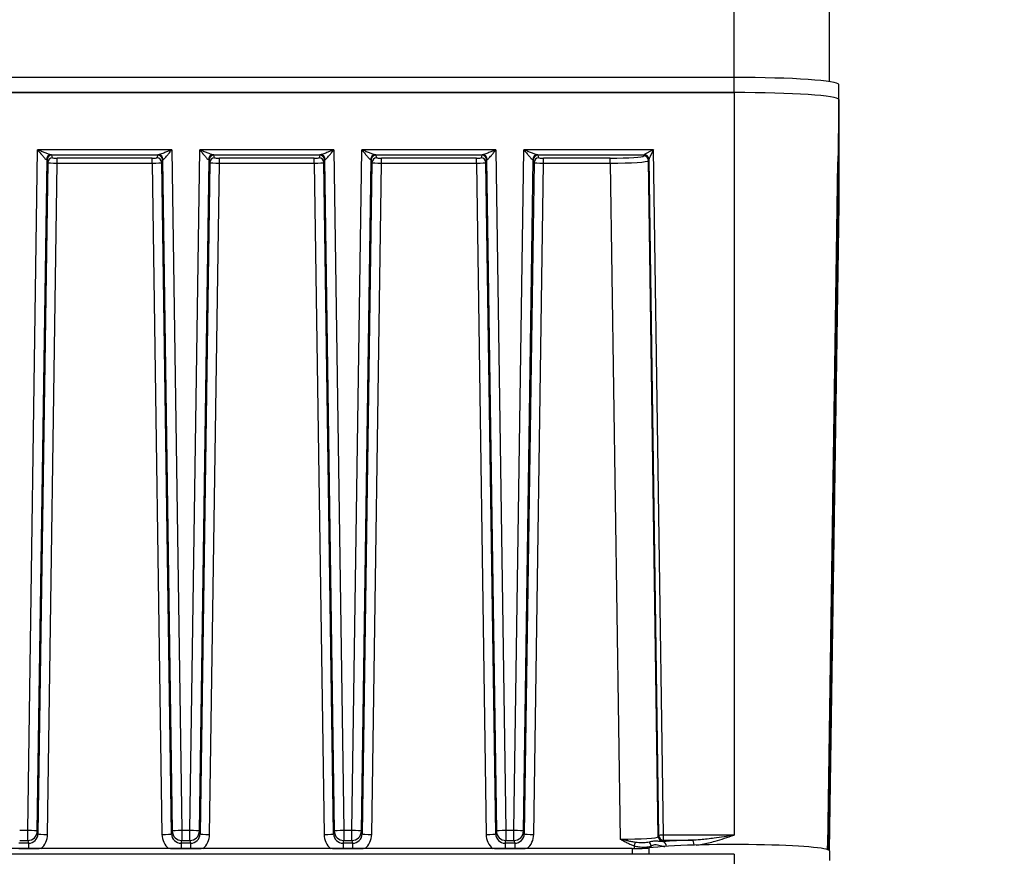
# Model space of a CAD drawing. Units: millimetres. Extents: x 313 to 9713, y 39 to 5448.
# Drawn here: x 993 to 1096, y 2273 to 2361 of the extents above; entities that cross this region are included whole.
import ezdxf

# ---------------------------------------------------------------- set-up
doc = ezdxf.new("R2010")
doc.units = ezdxf.units.MM
doc.header["$LTSCALE"] = 20
doc.layers.add('Dimensions(Hillmar_metric)', color=7, linetype='Continuous', lineweight=13)
doc.layers.add('Visible Edges(Hillmar_metric)', color=7, linetype='Continuous', lineweight=25)
doc.layers.add('Visible Tangent Edges(Hillmar_Metric)', color=7, linetype='Continuous', lineweight=25, true_color=0xc0c0c0)
doc.styles.add('Hillmar_metric_Dimensions', font='arial.ttf')
doc.dimstyles.new('DEFAULT-ISO-Method 1b-Hillmar_metric', dxfattribs={"dimscale": 20, "dimtxt": 2, "dimasz": 2.5, "dimexe": 1, "dimexo": 1, "dimgap": 0.25, "dimtad": 1, "dimtih": 1, "dimtoh": 1, "dimrnd": 1e-08, "dimdsep": 46, "dimtxsty": 'Hillmar_metric_Dimensions', "dimcen": 0.09, "dimdle": 8, "dimclrd": 7, "dimclre": 7, "dimclrt": 7, "dimazin": 2, "dimtfac": 0.75, "dimtmove": 0, "dimatfit": 3, "dimfxl": 1, "dimtolj": 1, "dimlwd": 9, "dimlwe": 9, "dimarcsym": 0})

# ---------------------------------------------------------------- blocks, each defined once
blk = doc.blocks.new('*D24')
at = {"layer": 'Defpoints', "color": 0, "linetype": 'Continuous', "transparency": 16777216}
for p in [(846.08, 2320.38), (1172.56, 2091.5), (846.08, 1910.53)]:
    blk.add_point(p, dxfattribs=at)
at = {"layer": 'Dimensions(Hillmar_metric)', "color": 7, "linetype": 'Continuous', "lineweight": 9, "transparency": 16777216}
for p, q in [((846.08, 2300.38), (846.08, 1890.53)), ((1172.56, 2071.5), (1172.56, 1890.53)), ((1122.56, 1910.53), (896.08, 1910.53))]:
    blk.add_line(p, q, dxfattribs=at)
at = {"layer": 'Dimensions(Hillmar_metric)', "color": 7, "linetype": 'Continuous', "transparency": 16777216}
for points in [[(896.08, 1918.86), (896.08, 1902.2), (846.08, 1910.53)], [(1122.56, 1918.86), (1122.56, 1902.2), (1172.56, 1910.53)]]:
    blk.add_solid(points, dxfattribs=at)
at = {"layer": 'Dimensions(Hillmar_metric)', "color": 7, "linetype": 'Continuous', "lineweight": 13, "transparency": 16777216, "insert": (1009.32, 1935.97), "char_height": 40, "attachment_point": 5, "style": 'Hillmar_metric_Dimensions'}
blk.add_mtext('\\A1;326', dxfattribs=at)

msp = doc.modelspace()

# ---------------------------------------------------------------- linework, layer by layer
at = {"layer": 'Visible Edges(Hillmar_metric)'}
for p, q in [((1078.062, 2354.605), (1078.062, 2362.288)), ((1068.062, 2355.032), (902.062, 2355.032)), ((1079.048, 2352.719), (1079.048, 2354.303)), ((1068.062, 2353.448), (902.062, 2353.448)), ((902.062, 2353.448), (1068.062, 2353.448)), ((1079.048, 2341.715), (1079.048, 2352.719)), ((1079.048, 2352.719), (1079.048, 2341.715)), ((1077.89, 2274.393), (1078.958, 2346.164)), ((1077.901, 2274.012), (1078.958, 2345.069)), ((1077.917, 2274.006), (1078.958, 2343.942)), ((1077.934, 2273.999), (1078.958, 2342.815)), ((1077.951, 2273.992), (1078.958, 2341.688)), ((1078.04, 2273.938), (1079.048, 2341.714)), ((1077.967, 2273.984), (1078.958, 2340.561)), ((1077.984, 2273.976), (1078.958, 2339.434)), ((1078.001, 2273.967), (1078.958, 2338.307)), ((1078.017, 2273.956), (1078.958, 2337.18)), ((1057.397, 2274.125), (912.728, 2274.125)), ((993.065, 2274.133), (994.06, 2274.133)), ((1010.065, 2274.133), (1011.06, 2274.133)), ((1027.065, 2274.133), (1028.06, 2274.133)), ((1044.065, 2274.133), (1045.06, 2274.133)), ((1077.877, 2274.02), (1077.89, 2274.88)), ((1068.062, 2273.558), (902.062, 2273.558)), ((1078.062, 2273.893), (1078.062, 2272.895))]:
    msp.add_line(p, q, dxfattribs=at)
msp.add_arc((1077.39, 2274.4), 0.5, 349.34923, 359.1473, dxfattribs=at)
for centre, major_axis, start_param, end_param in [((1068.062, 2354.303), (10.985, 0), 0, 1.5707963), ((1068.062, 2352.719), (10.985, 0), 0, 1.5707963), ((1068.062, 2352.719), (10.985, 0), 0, 1.5707963), ((1057.397, 2274.258), (-2, 0), 1.5707963, 2.6654736), ((1068.062, 2273.893), (10, 0), 0, 2.6654736)]:
    msp.add_ellipse(centre, major_axis=major_axis, ratio=0.0662926, start_param=start_param, end_param=end_param, dxfattribs=at)
for points, knots in [([(994.06, 2274.133), (994.163, 2274.133), (994.263, 2274.133), (994.495, 2274.131), (994.621, 2274.13), (994.885, 2274.127), (995.026, 2274.126), (995.171, 2274.125)], [-0.13939996, -0.13939996, -0.13939996, -0.13939996, -0.10582839, -0.10582839, -0.06397535, -0.06397535, -0.01969055, -0.01969055, -0.01969055, -0.01969055]), ([(1008.954, 2274.125), (1009.041, 2274.126), (1009.127, 2274.126), (1009.38, 2274.128), (1009.54, 2274.13), (1009.825, 2274.132), (1009.942, 2274.133), (1010.065, 2274.133)], [-0.11220944, -0.11220944, -0.11220944, -0.11220944, -0.08603717, -0.08603717, -0.03696485, -0.03696485, 0, 0, 0, 0]), ([(1011.06, 2274.133), (1011.163, 2274.133), (1011.263, 2274.133), (1011.495, 2274.131), (1011.621, 2274.13), (1011.885, 2274.127), (1012.026, 2274.126), (1012.171, 2274.125)], [-0.13939996, -0.13939996, -0.13939996, -0.13939996, -0.10582839, -0.10582839, -0.06397535, -0.06397535, -0.01969055, -0.01969055, -0.01969055, -0.01969055]), ([(1025.954, 2274.125), (1026.041, 2274.126), (1026.127, 2274.126), (1026.38, 2274.128), (1026.54, 2274.13), (1026.825, 2274.132), (1026.942, 2274.133), (1027.065, 2274.133)], [-0.11220944, -0.11220944, -0.11220944, -0.11220944, -0.08603717, -0.08603717, -0.03696485, -0.03696485, 0, 0, 0, 0]), ([(1028.06, 2274.133), (1028.163, 2274.133), (1028.263, 2274.133), (1028.495, 2274.131), (1028.621, 2274.13), (1028.885, 2274.127), (1029.026, 2274.126), (1029.171, 2274.125)], [-0.13939996, -0.13939996, -0.13939996, -0.13939996, -0.10582839, -0.10582839, -0.06397535, -0.06397535, -0.01969055, -0.01969055, -0.01969055, -0.01969055]), ([(1042.954, 2274.125), (1043.041, 2274.126), (1043.127, 2274.126), (1043.38, 2274.128), (1043.54, 2274.13), (1043.825, 2274.132), (1043.942, 2274.133), (1044.065, 2274.133)], [-0.11220944, -0.11220944, -0.11220944, -0.11220944, -0.08603717, -0.08603717, -0.03696485, -0.03696485, 0, 0, 0, 0]), ([(1045.06, 2274.133), (1045.163, 2274.133), (1045.263, 2274.133), (1045.495, 2274.131), (1045.621, 2274.13), (1045.885, 2274.127), (1046.026, 2274.126), (1046.171, 2274.125)], [-0.13939996, -0.13939996, -0.13939996, -0.13939996, -0.10582839, -0.10582839, -0.06397535, -0.06397535, -0.01969055, -0.01969055, -0.01969055, -0.01969055])]:
    msp.add_open_spline(points, degree=3, knots=knots, dxfattribs=at)
at = {"layer": 'Visible Tangent Edges(Hillmar_Metric)'}
for p, q in [((1068.062, 2355.032), (1068.062, 2362.951)), ((1068.062, 2353.448), (1068.062, 2355.032)), ((1068.062, 2353.448), (1068.062, 2275.535)), ((1079.048, 2352.719), (1077.89, 2274.883)), ((993.984, 2276.027), (995.026, 2347.447)), ((1009.098, 2347.447), (995.026, 2347.447)), ((1009.098, 2347.447), (1010.141, 2276.027)), ((1010.984, 2276.027), (1012.026, 2347.447)), ((1026.098, 2347.447), (1012.026, 2347.447)), ((1026.098, 2347.447), (1027.141, 2276.027)), ((1027.984, 2276.027), (1029.026, 2347.447)), ((1043.098, 2347.447), (1029.026, 2347.447)), ((1043.098, 2347.447), (1044.141, 2276.027)), ((1044.984, 2276.027), (1046.026, 2347.447)), ((1059.607, 2347.447), (1046.026, 2347.447)), ((1060.657, 2275.535), (1059.607, 2347.447)), ((994.984, 2275.962), (996.012, 2346.398)), ((996.012, 2346.398), (996.088, 2346.11)), ((996.421, 2346.923), (1007.704, 2346.923)), ((996.588, 2346.602), (996.512, 2346.89)), ((997.088, 2346.044), (997.088, 2346.569)), ((1007.037, 2346.569), (997.088, 2346.569)), ((1007.037, 2346.044), (1007.037, 2346.569)), ((1007.613, 2346.89), (1007.537, 2346.602)), ((1008.037, 2346.11), (1008.113, 2346.398)), ((1008.113, 2346.398), (1009.141, 2275.962)), ((1011.984, 2275.962), (1013.012, 2346.398)), ((1013.012, 2346.398), (1013.088, 2346.11)), ((1013.421, 2346.923), (1024.704, 2346.923)), ((1013.588, 2346.602), (1013.512, 2346.89)), ((1014.088, 2346.044), (1014.088, 2346.569)), ((1024.037, 2346.569), (1014.088, 2346.569)), ((1024.037, 2346.044), (1024.037, 2346.569)), ((1024.613, 2346.89), (1024.537, 2346.602)), ((1025.037, 2346.11), (1025.113, 2346.398)), ((1025.113, 2346.398), (1026.141, 2275.962)), ((1028.984, 2275.962), (1030.012, 2346.398)), ((1030.012, 2346.398), (1030.088, 2346.11)), ((1030.421, 2346.923), (1041.704, 2346.923)), ((1030.588, 2346.602), (1030.512, 2346.89)), ((1031.088, 2346.044), (1031.088, 2346.569)), ((1041.037, 2346.569), (1031.088, 2346.569)), ((1041.037, 2346.044), (1041.037, 2346.569)), ((1041.613, 2346.89), (1041.537, 2346.602)), ((1042.037, 2346.11), (1042.113, 2346.398)), ((1042.113, 2346.398), (1043.141, 2275.962)), ((1045.984, 2275.962), (1047.012, 2346.398)), ((1047.012, 2346.398), (1047.088, 2346.11)), ((1047.421, 2346.923), (1058.622, 2346.923)), ((1047.588, 2346.602), (1047.512, 2346.89)), ((1048.088, 2346.044), (1048.088, 2346.569)), ((1055.089, 2346.569), (1048.088, 2346.569)), ((1055.089, 2346.044), (1055.089, 2346.569)), ((1058.622, 2346.923), (1058.589, 2346.797)), ((1059.088, 2346.305), (1059.122, 2346.431)), ((1059.122, 2346.431), (1060.157, 2275.502)), ((996.088, 2346.11), (995.06, 2275.673)), ((996.059, 2275.608), (997.088, 2346.044)), ((997.088, 2346.044), (1007.037, 2346.044)), ((1007.037, 2346.044), (1008.065, 2275.608)), ((1009.065, 2275.673), (1008.037, 2346.11)), ((1013.088, 2346.11), (1012.06, 2275.673)), ((1013.059, 2275.608), (1014.088, 2346.044)), ((1014.088, 2346.044), (1024.037, 2346.044)), ((1024.037, 2346.044), (1025.065, 2275.608)), ((1026.065, 2275.673), (1025.037, 2346.11)), ((1030.088, 2346.11), (1029.06, 2275.673)), ((1030.059, 2275.608), (1031.088, 2346.044)), ((1031.088, 2346.044), (1041.037, 2346.044)), ((1041.037, 2346.044), (1042.065, 2275.608)), ((1043.065, 2275.673), (1042.037, 2346.11)), ((1047.088, 2346.11), (1046.06, 2275.673)), ((1047.059, 2275.608), (1048.088, 2346.044)), ((1048.088, 2346.044), (1055.089, 2346.044)), ((1055.089, 2346.044), (1056.125, 2275.116)), ((1060.124, 2275.377), (1059.088, 2346.305)), ((1078.958, 2346.165), (1077.89, 2274.393)), ((1078.958, 2345.264), (1078.958, 2346.165)), ((1078.958, 2345.264), (1077.9, 2274.012)), ((1077.901, 2274.012), (1078.958, 2345.07)), ((1078.958, 2344.137), (1078.958, 2345.07)), ((1078.958, 2344.137), (1077.917, 2274.006)), ((1077.917, 2274.006), (1078.958, 2343.943)), ((1078.958, 2343.01), (1078.958, 2343.943)), ((1078.958, 2343.01), (1077.933, 2273.999)), ((1077.934, 2273.999), (1078.958, 2342.816)), ((1078.958, 2341.883), (1078.958, 2342.816)), ((1078.958, 2341.883), (1077.95, 2273.992)), ((1077.951, 2273.992), (1078.958, 2341.689)), ((1079.048, 2341.715), (1078.04, 2273.938)), ((1078.958, 2340.756), (1078.958, 2341.689)), ((1078.958, 2340.756), (1077.967, 2273.985)), ((1077.967, 2273.984), (1078.958, 2340.562)), ((1078.958, 2339.629), (1078.958, 2340.562)), ((1078.958, 2339.629), (1077.983, 2273.976)), ((1077.984, 2273.976), (1078.958, 2339.435)), ((1078.958, 2338.502), (1078.958, 2339.435)), ((1078.958, 2338.502), (1078, 2273.967)), ((1078.001, 2273.967), (1078.958, 2338.308)), ((1078.958, 2337.375), (1078.958, 2338.308)), ((1078.958, 2337.375), (1078.016, 2273.957)), ((1078.017, 2273.956), (1078.958, 2337.181)), ((1078.958, 2336.281), (1078.958, 2337.181)), ((1078.032, 2273.944), (1078.958, 2336.281)), ((993.984, 2276.027), (993.141, 2276.027)), ((993.984, 2274.978), (993.984, 2276.027)), ((995.06, 2275.673), (994.984, 2275.962)), ((1009.141, 2275.962), (1009.065, 2275.673)), ((1010.141, 2276.027), (1010.141, 2274.978)), ((1010.984, 2276.027), (1010.141, 2276.027)), ((1010.984, 2274.978), (1010.984, 2276.027)), ((1012.06, 2275.673), (1011.984, 2275.962)), ((1026.141, 2275.962), (1026.065, 2275.673)), ((1027.141, 2276.027), (1027.141, 2274.978)), ((1027.984, 2276.027), (1027.141, 2276.027)), ((1027.984, 2274.978), (1027.984, 2276.027)), ((1029.06, 2275.673), (1028.984, 2275.962)), ((1043.141, 2275.962), (1043.065, 2275.673)), ((1044.141, 2276.027), (1044.141, 2274.978)), ((1044.984, 2276.027), (1044.141, 2276.027)), ((1044.984, 2274.978), (1044.984, 2276.027)), ((1046.06, 2275.673), (1045.984, 2275.962)), ((1060.157, 2275.502), (1060.124, 2275.377)), ((1068.062, 2275.535), (1060.657, 2275.535)), ((1060.657, 2275.01), (1060.657, 2275.535)), ((994.06, 2274.689), (993.065, 2274.689)), ((993.141, 2274.978), (993.984, 2274.978)), ((993.984, 2274.978), (994.06, 2274.689)), ((994.06, 2274.689), (994.06, 2274.133)), ((1010.065, 2274.689), (1010.141, 2274.978)), ((1011.06, 2274.689), (1010.065, 2274.689)), ((1010.065, 2274.689), (1010.065, 2274.133)), ((1010.141, 2274.978), (1010.984, 2274.978)), ((1010.984, 2274.978), (1011.06, 2274.689)), ((1011.06, 2274.689), (1011.06, 2274.133)), ((1027.065, 2274.689), (1027.141, 2274.978)), ((1028.06, 2274.689), (1027.065, 2274.689)), ((1027.065, 2274.689), (1027.065, 2274.133)), ((1027.141, 2274.978), (1027.984, 2274.978)), ((1027.984, 2274.978), (1028.06, 2274.689)), ((1028.06, 2274.689), (1028.06, 2274.133)), ((1044.065, 2274.689), (1044.141, 2274.978)), ((1045.06, 2274.689), (1044.065, 2274.689)), ((1044.065, 2274.689), (1044.065, 2274.133)), ((1044.141, 2274.978), (1044.984, 2274.978)), ((1044.984, 2274.978), (1045.06, 2274.689)), ((1045.06, 2274.689), (1045.06, 2274.133)), ((1057.397, 2274.125), (1057.397, 2273.558)), ((1059.175, 2273.558), (1059.175, 2274.197)), ((1060.624, 2274.884), (1060.657, 2275.01)), ((1060.657, 2275.01), (1063.663, 2275.01)), ((1077.89, 2274.393), (1077.89, 2274.883)), ((1068.062, 2273.558), (1068.062, 2265.576))]:
    msp.add_line(p, q, dxfattribs=at)
for centre, major_axis, ratio, start_param, end_param in [((1059.607, 2347.422), (-0.985, -0.5), 0.0207817, 4.7018542, 6.254981), ((1059.607, 2347.422), (-0.485, -0.992), 0.0102524, 4.6914486, 6.2445754), ((996.421, 2346.424), (0.089, 0.492), 0.9372535, 0.1913064, 1.7433204), ((995.012, 2346.39), (1, 0.007), 0.0736863, 0.0168043, 0.3494811), ((996.512, 2346.392), (-0.484, -0.127), 0.9976483, 4.4555084, 6.0114695), ((996.588, 2346.103), (-0.484, -0.127), 0.9976483, 4.4555084, 6.0114695), ((995.012, 2346.889), (-1.5, 0), 0.0662929, 3.159045, 3.4917218), ((997.088, 2346.602), (-0.5, 0), 0.0662929, 0.0174523, 1.5705791), ((1007.037, 2346.602), (-0.5, 0), 0.0662929, 1.5710135, 3.1241403), ((1007.537, 2346.103), (0.484, -0.127), 0.9976483, 0.2717158, 1.8276769), ((1009.113, 2346.889), (-1.5, 0), 0.0662929, 5.9330561, 6.265733), ((1007.613, 2346.392), (0.484, -0.127), 0.9976483, 0.2717158, 1.8276769), ((1007.704, 2346.424), (-0.089, 0.492), 0.9372535, 4.5398649, 6.0918789), ((1009.113, 2346.39), (1, -0.007), 0.0736863, 2.7921115, 3.1247884), ((1013.421, 2346.424), (0.089, 0.492), 0.9372535, 0.1913064, 1.7433204), ((1012.012, 2346.39), (1, 0.007), 0.0736863, 0.0168043, 0.3494811), ((1013.512, 2346.392), (-0.484, -0.127), 0.9976483, 4.4555084, 6.0114695), ((1013.588, 2346.103), (-0.484, -0.127), 0.9976483, 4.4555084, 6.0114695), ((1012.012, 2346.889), (-1.5, 0), 0.0662929, 3.159045, 3.4917218), ((1014.088, 2346.602), (-0.5, 0), 0.0662929, 0.0174523, 1.5705791), ((1024.037, 2346.602), (-0.5, 0), 0.0662929, 1.5710135, 3.1241403), ((1024.537, 2346.103), (0.484, -0.127), 0.9976483, 0.2717158, 1.8276769), ((1026.113, 2346.889), (-1.5, 0), 0.0662929, 5.9330561, 6.265733), ((1024.613, 2346.392), (0.484, -0.127), 0.9976483, 0.2717158, 1.8276769), ((1024.704, 2346.424), (-0.089, 0.492), 0.9372535, 4.5398649, 6.0918789), ((1026.113, 2346.39), (1, -0.007), 0.0736863, 2.7921115, 3.1247884), ((1030.421, 2346.424), (0.089, 0.492), 0.9372535, 0.1913064, 1.7433204), ((1029.012, 2346.39), (1, 0.007), 0.0736863, 0.0168043, 0.3494811), ((1030.512, 2346.392), (-0.484, -0.127), 0.9976483, 4.4555084, 6.0114695), ((1030.588, 2346.103), (-0.484, -0.127), 0.9976483, 4.4555084, 6.0114695), ((1029.012, 2346.889), (-1.5, 0), 0.0662929, 3.159045, 3.4917218), ((1031.088, 2346.602), (-0.5, 0), 0.0662929, 0.0174523, 1.5705791), ((1041.037, 2346.602), (-0.5, 0), 0.0662929, 1.5710135, 3.1241403), ((1041.537, 2346.103), (0.484, -0.127), 0.9976483, 0.2717158, 1.8276769), ((1043.113, 2346.889), (-1.5, 0), 0.0662929, 5.9330561, 6.265733), ((1041.613, 2346.392), (0.484, -0.127), 0.9976483, 0.2717158, 1.8276769), ((1041.704, 2346.424), (-0.089, 0.492), 0.9372535, 4.5398649, 6.0918789), ((1043.113, 2346.39), (1, -0.007), 0.0736863, 2.7921115, 3.1247884), ((1047.421, 2346.424), (0.089, 0.492), 0.9372535, 0.1913064, 1.7433204), ((1046.012, 2346.39), (1, 0.007), 0.0736863, 0.0168043, 0.3494811), ((1047.512, 2346.392), (-0.484, -0.127), 0.9976483, 4.4555084, 6.0114695), ((1047.588, 2346.103), (-0.484, -0.127), 0.9976483, 4.4555084, 6.0114695), ((1046.012, 2346.889), (-1.5, 0), 0.0662929, 3.159045, 3.4917218), ((1048.088, 2346.602), (-0.5, 0), 0.0662929, 0.0174523, 1.5705791), ((1055.089, 2346.801), (-3.5, 0), 0.0662929, 1.5710135, 3.1241403), ((1058.589, 2346.298), (0.484, -0.127), 0.9976483, 0.2717158, 1.8276769), ((1058.622, 2346.424), (0.484, -0.127), 0.9976483, 0.2717158, 1.8276769), ((1058.622, 2346.424), (0.485, -0.122), 0.9974571, 0.261069, 1.8169806), ((1058.607, 2347.422), (0.014, -0.5), 0.0367733, 0.0653361, 0.0681703), ((1059.107, 2347.429), (-0.014, 1), 0.0183969, 3.2076827, 3.210517), ((997.088, 2346.103), (1, -0.007), 0.0588892, 3.1595838, 4.7127106), ((1007.037, 2346.103), (1, 0.007), 0.0588892, 4.7120674, 6.2651941), ((1014.088, 2346.103), (1, -0.007), 0.0588892, 3.1595838, 4.7127106), ((1024.037, 2346.103), (1, 0.007), 0.0588892, 4.7120674, 6.2651941), ((1031.088, 2346.103), (1, -0.007), 0.0588892, 3.1595838, 4.7127106), ((1041.037, 2346.103), (1, 0.007), 0.0588892, 4.7120674, 6.2651941), ((1048.088, 2346.103), (1, -0.007), 0.0588892, 3.1595838, 4.7127106), ((1055.089, 2346.302), (4, 0.007), 0.0644428, 4.7124613, 6.265588), ((1078.458, 2336.288), (-0.015, -0.958), 0.5217342, 1.3401081, 1.5712012), ((1078.458, 2336.288), (-0.5, 0.004), 0.867135, 2.9034346, 3.1335331), ((993.984, 2275.976), (1, -0.015), 0.0514777, 0.018421, 1.5715478), ((993.984, 2275.976), (0.967, 0.255), 0.9976483, 4.4555084, 6.0114695), ((994.059, 2275.689), (0.832, -0.557), 0.9981905, 5.3023282, 6.8582892), ((996.059, 2275.659), (-1, 0.015), 0.0514777, 0.018421, 1.5715478), ((994.059, 2275.638), (1.992, -0.187), 0.9986074, 5.5177869, 6.3619232), ((1008.065, 2275.659), (1, 0.015), 0.0514777, 4.7116375, 6.2647643), ((1010.066, 2275.638), (1.992, 0.187), 0.9986074, 3.0628547, 3.906991), ((1010.066, 2275.689), (-0.832, -0.557), 0.9981905, 5.7080814, 7.2640424), ((1010.141, 2275.976), (-1, -0.015), 0.0514777, 4.7116375, 6.2647643), ((1010.141, 2275.976), (-0.967, 0.255), 0.9976483, 0.2717158, 1.8276769), ((1010.984, 2275.976), (1, -0.015), 0.0514777, 0.018421, 1.5715478), ((1010.984, 2275.976), (0.967, 0.255), 0.9976483, 4.4555084, 6.0114695), ((1011.059, 2275.689), (0.832, -0.557), 0.9981905, 5.3023282, 6.8582892), ((1013.059, 2275.659), (-1, 0.015), 0.0514777, 0.018421, 1.5715478), ((1011.059, 2275.638), (1.992, -0.187), 0.9986074, 5.5177869, 6.3619232), ((1025.065, 2275.659), (1, 0.015), 0.0514777, 4.7116375, 6.2647643), ((1027.066, 2275.638), (1.992, 0.187), 0.9986074, 3.0628547, 3.906991), ((1027.066, 2275.689), (-0.832, -0.557), 0.9981905, 5.7080814, 7.2640424), ((1027.141, 2275.976), (-1, -0.015), 0.0514777, 4.7116375, 6.2647643), ((1027.141, 2275.976), (-0.967, 0.255), 0.9976483, 0.2717158, 1.8276769), ((1027.984, 2275.976), (1, -0.015), 0.0514777, 0.018421, 1.5715478), ((1027.984, 2275.976), (0.967, 0.255), 0.9976483, 4.4555084, 6.0114695), ((1028.059, 2275.689), (0.832, -0.557), 0.9981905, 5.3023282, 6.8582892), ((1030.059, 2275.659), (-1, 0.015), 0.0514777, 0.018421, 1.5715478), ((1028.059, 2275.638), (1.992, -0.187), 0.9986074, 5.5177869, 6.3619232), ((1042.065, 2275.659), (1, 0.015), 0.0514777, 4.7116375, 6.2647643), ((1044.066, 2275.638), (1.992, 0.187), 0.9986074, 3.0628547, 3.906991), ((1044.066, 2275.689), (-0.832, -0.557), 0.9981905, 5.7080814, 7.2640424), ((1044.141, 2275.976), (-1, -0.015), 0.0514777, 4.7116375, 6.2647643), ((1044.141, 2275.976), (-0.967, 0.255), 0.9976483, 0.2717158, 1.8276769), ((1044.984, 2275.976), (1, -0.015), 0.0514777, 0.018421, 1.5715478), ((1044.984, 2275.976), (0.967, 0.255), 0.9976483, 4.4555084, 6.0114695), ((1045.059, 2275.689), (0.832, -0.557), 0.9981905, 5.3023282, 6.8582892), ((1047.059, 2275.659), (-1, 0.015), 0.0514777, 0.018421, 1.5715478), ((1045.059, 2275.638), (1.992, -0.187), 0.9986074, 5.5177869, 6.3619232), ((1056.124, 2275.389), (-4.001, 0.007), 0.0681423, 1.5711653, 3.1242921), ((1060.624, 2275.383), (-0.484, 0.127), 0.9976483, 0.2717158, 1.8276769), ((1060.657, 2275.509), (-0.5, -0.007), 0.0514777, 4.7116375, 6.2647643), ((1060.657, 2275.509), (-0.484, 0.127), 0.9976483, 0.2717158, 1.8276769), ((1057.601, 2274.435), (0.176, 0.468), 0.018124, 4.6641748, 5.5299398), ((1058.93, 2274.411), (-0.253, 0.431), 0.8516527, 4.2328689, 5.175431), ((1068.062, 2274.392), (-10.313, 0), 0.0662926, 5.1530632, 5.5201971), ((1056.124, 2274.89), (4.5, 0), 0.0662929, 6.1987316, 6.265733), ((1060.608, 2274.366), (-0.035, 0.499), 0.7211842, 4.6520622, 6.1873429), ((1063.663, 2274.511), (-0.016, 0.5), 0.4256111, 4.666435, 6.2098605), ((1077.39, 2274.4), (0.5, 0), 0.9978002, 6.0973298, 6.26835), ((1077.39, 2274.4), (0.5, -0.007), 0.0808227, 0, 0.0009867)]:
    msp.add_ellipse(centre, major_axis=major_axis, ratio=ratio, start_param=start_param, end_param=end_param, dxfattribs=at)
for points, knots in [([(996.421, 2346.923), (996.361, 2346.928), (996.271, 2346.954), (996.063, 2347.026), (995.945, 2347.071), (995.82, 2347.121), (995.695, 2347.171), (995.564, 2347.225), (995.298, 2347.335), (995.162, 2347.392), (995.026, 2347.447)], [-0.20974054, -0.20974054, -0.20974054, -0.20974054, -0.15713081, -0.15713081, -0.10452109, -0.10452109, -0.10452109, -0.05191137, -0.05191137, 0.00069836, 0.00069836, 0.00069836, 0.00069836]), ([(995.026, 2347.447), (995.116, 2347.337), (995.206, 2347.224), (995.383, 2347.006), (995.47, 2346.9), (995.552, 2346.803), (995.635, 2346.705), (995.714, 2346.616), (995.852, 2346.478), (995.911, 2346.43), (995.951, 2346.422)], [-0.00069836, -0.00069836, -0.00069836, -0.00069836, 0.05191137, 0.05191137, 0.10452109, 0.10452109, 0.10452109, 0.15713081, 0.15713081, 0.20974054, 0.20974054, 0.20974054, 0.20974054]), ([(1009.098, 2347.447), (1008.973, 2347.396), (1008.846, 2347.343), (1008.6, 2347.241), (1008.479, 2347.191), (1008.288, 2347.114), (1008.216, 2347.086), (1008.067, 2347.029), (1007.991, 2347.001), (1007.868, 2346.96), (1007.818, 2346.945), (1007.748, 2346.929), (1007.724, 2346.925), (1007.704, 2346.923)], [-0.21043889, -0.21043889, -0.21043889, -0.21043889, -0.16160106, -0.16160106, -0.11327155, -0.11327155, -0.08241054, -0.08241054, -0.04661757, -0.04661757, -0.01792983, -0.01792983, 0, 0, 0, 0]), ([(1008.173, 2346.422), (1008.187, 2346.425), (1008.203, 2346.432), (1008.249, 2346.461), (1008.282, 2346.489), (1008.364, 2346.568), (1008.415, 2346.622), (1008.513, 2346.733), (1008.561, 2346.789), (1008.688, 2346.94), (1008.768, 2347.038), (1008.931, 2347.24), (1009.015, 2347.345), (1009.098, 2347.447)], [0, 0, 0, 0, 0.01792983, 0.01792983, 0.04661757, 0.04661757, 0.08241054, 0.08241054, 0.11327155, 0.11327155, 0.16160106, 0.16160106, 0.21043889, 0.21043889, 0.21043889, 0.21043889]), ([(1013.421, 2346.923), (1013.361, 2346.928), (1013.271, 2346.954), (1013.063, 2347.026), (1012.945, 2347.071), (1012.82, 2347.121), (1012.695, 2347.171), (1012.564, 2347.225), (1012.298, 2347.335), (1012.162, 2347.392), (1012.026, 2347.447)], [-0.20974054, -0.20974054, -0.20974054, -0.20974054, -0.15713081, -0.15713081, -0.10452109, -0.10452109, -0.10452109, -0.05191137, -0.05191137, 0.00069836, 0.00069836, 0.00069836, 0.00069836]), ([(1012.026, 2347.447), (1012.116, 2347.337), (1012.206, 2347.224), (1012.383, 2347.006), (1012.47, 2346.9), (1012.552, 2346.803), (1012.635, 2346.705), (1012.714, 2346.616), (1012.852, 2346.478), (1012.911, 2346.43), (1012.951, 2346.422)], [-0.00069836, -0.00069836, -0.00069836, -0.00069836, 0.05191137, 0.05191137, 0.10452109, 0.10452109, 0.10452109, 0.15713081, 0.15713081, 0.20974054, 0.20974054, 0.20974054, 0.20974054]), ([(1026.098, 2347.447), (1025.973, 2347.396), (1025.846, 2347.343), (1025.6, 2347.241), (1025.479, 2347.191), (1025.288, 2347.114), (1025.216, 2347.086), (1025.067, 2347.029), (1024.991, 2347.001), (1024.868, 2346.96), (1024.818, 2346.945), (1024.748, 2346.929), (1024.724, 2346.925), (1024.704, 2346.923)], [-0.21043889, -0.21043889, -0.21043889, -0.21043889, -0.16160106, -0.16160106, -0.11327155, -0.11327155, -0.08241054, -0.08241054, -0.04661757, -0.04661757, -0.01792983, -0.01792983, 0, 0, 0, 0]), ([(1025.173, 2346.422), (1025.187, 2346.425), (1025.203, 2346.432), (1025.249, 2346.461), (1025.282, 2346.489), (1025.364, 2346.568), (1025.415, 2346.622), (1025.513, 2346.733), (1025.561, 2346.789), (1025.688, 2346.94), (1025.768, 2347.038), (1025.931, 2347.24), (1026.015, 2347.345), (1026.098, 2347.447)], [0, 0, 0, 0, 0.01792983, 0.01792983, 0.04661757, 0.04661757, 0.08241054, 0.08241054, 0.11327155, 0.11327155, 0.16160106, 0.16160106, 0.21043889, 0.21043889, 0.21043889, 0.21043889]), ([(1030.421, 2346.923), (1030.361, 2346.928), (1030.271, 2346.954), (1030.063, 2347.026), (1029.945, 2347.071), (1029.82, 2347.121), (1029.695, 2347.171), (1029.564, 2347.225), (1029.298, 2347.335), (1029.162, 2347.392), (1029.026, 2347.447)], [-0.20974054, -0.20974054, -0.20974054, -0.20974054, -0.15713081, -0.15713081, -0.10452109, -0.10452109, -0.10452109, -0.05191137, -0.05191137, 0.00069836, 0.00069836, 0.00069836, 0.00069836]), ([(1029.026, 2347.447), (1029.116, 2347.337), (1029.206, 2347.224), (1029.383, 2347.006), (1029.47, 2346.9), (1029.552, 2346.803), (1029.635, 2346.705), (1029.714, 2346.616), (1029.852, 2346.478), (1029.911, 2346.43), (1029.951, 2346.422)], [-0.00069836, -0.00069836, -0.00069836, -0.00069836, 0.05191137, 0.05191137, 0.10452109, 0.10452109, 0.10452109, 0.15713081, 0.15713081, 0.20974054, 0.20974054, 0.20974054, 0.20974054]), ([(1043.098, 2347.447), (1042.973, 2347.396), (1042.846, 2347.343), (1042.6, 2347.241), (1042.479, 2347.191), (1042.288, 2347.114), (1042.216, 2347.086), (1042.067, 2347.029), (1041.991, 2347.001), (1041.868, 2346.96), (1041.818, 2346.945), (1041.748, 2346.929), (1041.724, 2346.925), (1041.704, 2346.923)], [-0.21043889, -0.21043889, -0.21043889, -0.21043889, -0.16160106, -0.16160106, -0.11327155, -0.11327155, -0.08241054, -0.08241054, -0.04661757, -0.04661757, -0.01792983, -0.01792983, 0, 0, 0, 0]), ([(1042.173, 2346.422), (1042.187, 2346.425), (1042.203, 2346.432), (1042.249, 2346.461), (1042.282, 2346.489), (1042.364, 2346.568), (1042.415, 2346.622), (1042.513, 2346.733), (1042.561, 2346.789), (1042.688, 2346.94), (1042.768, 2347.038), (1042.931, 2347.24), (1043.015, 2347.345), (1043.098, 2347.447)], [0, 0, 0, 0, 0.01792983, 0.01792983, 0.04661757, 0.04661757, 0.08241054, 0.08241054, 0.11327155, 0.11327155, 0.16160106, 0.16160106, 0.21043889, 0.21043889, 0.21043889, 0.21043889]), ([(1047.421, 2346.923), (1047.361, 2346.928), (1047.271, 2346.954), (1047.063, 2347.026), (1046.945, 2347.071), (1046.82, 2347.121), (1046.695, 2347.171), (1046.564, 2347.225), (1046.298, 2347.335), (1046.162, 2347.392), (1046.026, 2347.447)], [-0.20974054, -0.20974054, -0.20974054, -0.20974054, -0.15713081, -0.15713081, -0.10452109, -0.10452109, -0.10452109, -0.05191137, -0.05191137, 0.00069836, 0.00069836, 0.00069836, 0.00069836]), ([(1046.026, 2347.447), (1046.116, 2347.337), (1046.206, 2347.224), (1046.383, 2347.006), (1046.47, 2346.9), (1046.552, 2346.803), (1046.635, 2346.705), (1046.714, 2346.616), (1046.852, 2346.478), (1046.911, 2346.43), (1046.951, 2346.422)], [-0.00069836, -0.00069836, -0.00069836, -0.00069836, 0.05191137, 0.05191137, 0.10452109, 0.10452109, 0.10452109, 0.15713081, 0.15713081, 0.20974054, 0.20974054, 0.20974054, 0.20974054]), ([(1057.735, 2274.774), (1057.608, 2274.797), (1057.478, 2274.821), (1057.214, 2274.873), (1057.081, 2274.901), (1056.946, 2274.93), (1056.811, 2274.959), (1056.674, 2274.99), (1056.4, 2275.052), (1056.262, 2275.084), (1056.125, 2275.116)], [0, 0, 0, 0, 0.04093505, 0.04093505, 0.08187009, 0.08187009, 0.08187009, 0.12280514, 0.12280514, 0.16374019, 0.16374019, 0.16374019, 0.16374019]), ([(1056.125, 2275.116), (1056.245, 2275.052), (1056.366, 2274.988), (1056.608, 2274.861), (1056.73, 2274.799), (1056.852, 2274.739), (1056.975, 2274.678), (1057.098, 2274.62), (1057.348, 2274.509), (1057.474, 2274.457), (1057.601, 2274.409)], [-0.16374019, -0.16374019, -0.16374019, -0.16374019, -0.12280514, -0.12280514, -0.08187009, -0.08187009, -0.08187009, -0.04093505, -0.04093505, 0, 0, 0, 0]), ([(1068.062, 2275.535), (1067.714, 2275.481), (1067.364, 2275.426), (1066.671, 2275.32), (1066.327, 2275.269), (1065.501, 2275.156), (1065.019, 2275.097), (1064.245, 2275.032), (1063.951, 2275.015), (1063.663, 2275.01)], [-0.46556801, -0.46556801, -0.46556801, -0.46556801, -0.35614759, -0.35614759, -0.24818402, -0.24818402, -0.09545539, -0.09545539, 0, 0, 0, 0]), ([(1064.107, 2274.502), (1064.307, 2274.518), (1064.509, 2274.546), (1065.167, 2274.661), (1065.625, 2274.779), (1066.411, 2275.004), (1066.738, 2275.106), (1067.398, 2275.317), (1067.731, 2275.427), (1068.062, 2275.535)], [0.0265868, 0.0265868, 0.0265868, 0.0265868, 0.09545539, 0.09545539, 0.24818402, 0.24818402, 0.35614759, 0.35614759, 0.46556801, 0.46556801, 0.46556801, 0.46556801]), ([(1057.601, 2274.409), (1057.744, 2274.37), (1057.893, 2274.342), (1058.276, 2274.294), (1058.503, 2274.286), (1058.988, 2274.299), (1059.22, 2274.332), (1059.372, 2274.403)], [-0.16467638, -0.16467638, -0.16467638, -0.16467638, -0.13045149, -0.13045149, -0.07569167, -0.07569167, 0, 0, 0, 0]), ([(1059.146, 2274.796), (1058.994, 2274.756), (1058.798, 2274.736), (1058.416, 2274.722), (1058.243, 2274.723), (1057.955, 2274.744), (1057.842, 2274.756), (1057.735, 2274.774)], [0, 0, 0, 0, 0.07569167, 0.07569167, 0.13045149, 0.13045149, 0.16467638, 0.16467638, 0.16467638, 0.16467638]), ([(1060.608, 2274.864), (1060.476, 2274.847), (1060.337, 2274.864), (1060.02, 2274.898), (1059.839, 2274.915), (1059.476, 2274.878), (1059.309, 2274.839), (1059.146, 2274.796)], [0, 0, 0, 0, 0.10451253, 0.10451253, 0.20971116, 0.20971116, 0.29113818, 0.29113818, 0.29113818, 0.29113818]), ([(1059.372, 2274.403), (1059.489, 2274.474), (1059.617, 2274.534), (1059.932, 2274.566), (1060.122, 2274.506), (1060.478, 2274.402), (1060.641, 2274.36), (1060.811, 2274.35)], [-0.29113818, -0.29113818, -0.29113818, -0.29113818, -0.20971116, -0.20971116, -0.10451253, -0.10451253, -0.02438399, -0.02438399, -0.02438399, -0.02438399])]:
    msp.add_open_spline(points, degree=3, knots=knots, dxfattribs=at)
for points in [[(1078.942, 2345.078), (1078.952, 2345.14), (1078.957, 2345.202), (1078.958, 2345.264)], [(1078.958, 2345.264), (1078.958, 2345.232), (1078.953, 2345.201), (1078.944, 2345.169)], [(1078.942, 2343.948), (1078.952, 2344.011), (1078.957, 2344.074), (1078.958, 2344.137)], [(1078.958, 2344.137), (1078.958, 2344.105), (1078.953, 2344.072), (1078.943, 2344.041)], [(1078.942, 2342.821), (1078.952, 2342.884), (1078.957, 2342.947), (1078.958, 2343.01)], [(1078.958, 2343.01), (1078.958, 2342.978), (1078.953, 2342.945), (1078.943, 2342.914)], [(1078.942, 2341.694), (1078.952, 2341.757), (1078.957, 2341.82), (1078.958, 2341.883)], [(1078.958, 2341.883), (1078.958, 2341.851), (1078.953, 2341.818), (1078.943, 2341.787)], [(1078.942, 2340.567), (1078.952, 2340.63), (1078.957, 2340.693), (1078.958, 2340.756)], [(1078.958, 2340.756), (1078.958, 2340.724), (1078.953, 2340.691), (1078.943, 2340.66)], [(1078.942, 2339.44), (1078.952, 2339.503), (1078.957, 2339.566), (1078.958, 2339.629)], [(1078.958, 2339.629), (1078.958, 2339.597), (1078.953, 2339.565), (1078.943, 2339.533)], [(1078.942, 2338.313), (1078.952, 2338.376), (1078.957, 2338.439), (1078.958, 2338.502)], [(1078.958, 2338.502), (1078.958, 2338.47), (1078.953, 2338.438), (1078.943, 2338.406)], [(1078.942, 2337.186), (1078.952, 2337.249), (1078.957, 2337.312), (1078.958, 2337.375)], [(1078.958, 2337.375), (1078.958, 2337.343), (1078.953, 2337.311), (1078.943, 2337.279)], [(1057.601, 2274.409), (1057.602, 2274.315), (1057.603, 2274.22), (1057.604, 2274.126)], [(1059.374, 2274.221), (1059.374, 2274.282), (1059.373, 2274.342), (1059.372, 2274.403)], [(1077.89, 2274.883), (1077.89, 2274.882), (1077.89, 2274.881), (1077.89, 2274.88)], [(1077.89, 2274.881), (1077.89, 2274.882), (1077.89, 2274.883), (1077.89, 2274.883)]]:
    msp.add_open_spline(points, degree=3, dxfattribs=at)

# ---------------------------------------------------------------- dimensions: what is measured, and where the dimension line sits
at = {"layer": 'Dimensions(Hillmar_metric)', "color": 7, "linetype": 'Continuous', "lineweight": 13}
dim = msp.add_linear_dim(base=(846.077, 1910.529), p1=(1172.562, 2091.498), p2=(846.077, 2320.379), angle=180, dimstyle='DEFAULT-ISO-Method 1b-Hillmar_metric', override={"dimgap": 0.25, "dimtih": 0, "dimtoh": 0, "dimdec": 0, "dimtol": 0, "dimlim": 0, "dimtp": 0, "dimtm": 0, "dimtdec": 2, "dimtofl": 0, "dimatfit": 1}, dxfattribs=at)
dim.commit()
dim.dimension.update_dxf_attribs({"geometry": '*D24', "text_midpoint": (1009.32, 1910.529), "dimtype": 160})

doc.saveas('drawing.dxf')
